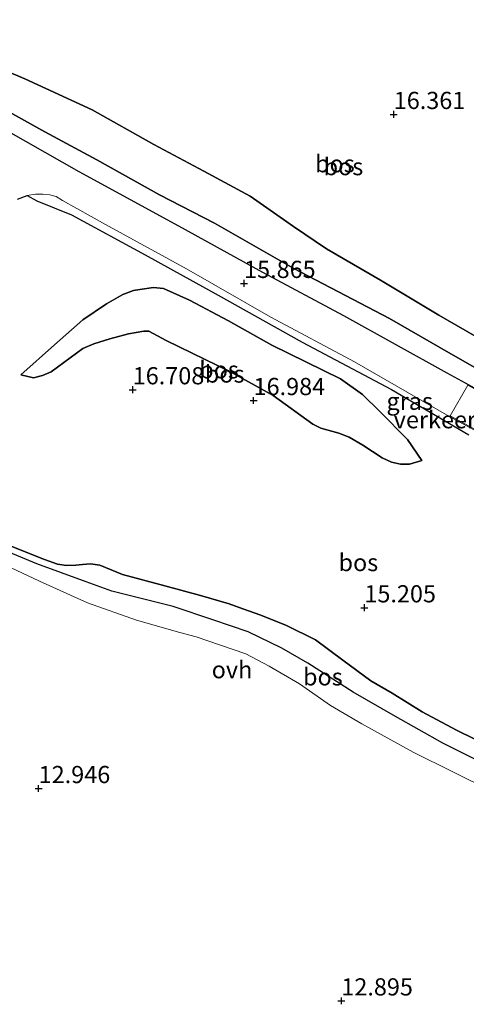
# Model space of a CAD drawing. Units: metres. Extents: x 199990 to 207367, y 393748 to 400003.
# Drawn here: x 200725 to 200790, y 396465 to 396608 of the extents above; entities that cross this region are included whole.
import ezdxf
from ezdxf.enums import TextEntityAlignment as Align

# ---------------------------------------------------------------- set-up
doc = ezdxf.new("R2010")
doc.units = ezdxf.units.M
doc.layers.get('0').update_dxf_attribs({"lineweight": 25})
doc.layers.add('B-ME-GR-BOS-GV-B6', color=10, linetype='Continuous')
doc.layers.add('B-ME-GW-HOOGTEPUNT-S-B1', color=10, linetype='Continuous')
for name, color, linetype, lineweight in [('B-ME-GW-KRUINLIJN-L-B1', 93, 'Continuous', 18), ('B-ME-GW-TEENLIJN-L-B1', 93, 'Continuous', 18), ('B-ME-IE-GRASLAND-GV-B6', 93, 'Continuous', 18), ('B-ME-IE-GRONDWERKLIJN-GROND_INGERICHT-GV-B6', 253, 'Continuous', 18), ('B-ME-VH-DREMPEL-GV-B6', 8, 'Continuous', 18), ('B-ME-VH-VERH_SOORT-BITUMEN-GV-B6', 8, 'IE-TERREINAFSCHEIDING-NATUURLIJK-HOUTWAL', 18), ('B-ME-VH-VERH_SOORT-ONVERHARD-GV-B6', 8, 'Continuous', 18)]:
    doc.layers.add(name, color=color, linetype=linetype, lineweight=lineweight)
doc.styles.add('NLCS-ISO', font='NLCS-ISO.TTF')
doc.linetypes.add('IE-TERREINAFSCHEIDING-NATUURLIJK-HOUTWAL', pattern='A,7,-1.5,[67,NLCS.SHX,S=0.75,R=45,X=0,Y=0],-1.5,7,-1.5,[70,NLCS.SHX,S=0.75,R=0,X=0,Y=0],-1.5', length=20)

# ---------------------------------------------------------------- blocks, each defined once
blk = doc.blocks.new('hoogtepunt')
for p, q in [((-0.5, 0), (0.5, 0)), ((0, 0.5), (0, -0.5))]:
    blk.add_line(p, q)

msp = doc.modelspace()

# ---------------------------------------------------------------- linework, layer by layer
at = {"layer": 'B-ME-GR-BOS-GV-B6'}
for points in [[(200720.842, 396601.599, 17.549), (200726.098, 396599.343, 17.561), (200735.928, 396594.826, 17.694), (200744.883, 396589.798, 17.565), (200752.151, 396585.924, 17.239), (200758.909, 396582.306, 17.132), (200765.204, 396577.868, 17.133), (200770.003, 396574.656, 16.801), (200777.871, 396570.083, 16.558), (200786.353, 396565.008, 16.429), (200792.994, 396561.162, 16.307)], [(200792.994, 396561.162, 16.307), (200786.353, 396565.008, 16.429), (200777.871, 396570.083, 16.558), (200770.003, 396574.656, 16.801), (200765.204, 396577.868, 17.133), (200758.909, 396582.306, 17.132), (200752.151, 396585.924, 17.239), (200744.883, 396589.798, 17.565), (200735.928, 396594.826, 17.694), (200726.098, 396599.343, 17.561), (200720.842, 396601.599, 17.549)], [(200796.775, 396554.437, 15.465), (200788.097, 396559.395, 15.632), (200779.147, 396564.537, 15.587), (200765.239, 396571.802, 15.746), (200753.714, 396578.39, 15.799), (200745.703, 396582.499, 15.974), (200736.569, 396587.589, 16.057), (200729.043, 396591.659, 16.103), (200719.994, 396596.624, 16.285)], [(200719.994, 396596.624, 16.285), (200729.043, 396591.659, 16.103), (200736.569, 396587.589, 16.057), (200745.703, 396582.499, 15.974), (200753.714, 396578.39, 15.799), (200765.239, 396571.802, 15.746), (200779.147, 396564.537, 15.587), (200788.097, 396559.395, 15.632), (200796.775, 396554.437, 15.465)], [(200793.166, 396553.48, 15.676), (200790.202, 396555.097, 15.582), (200787.536, 396556.55, 15.659), (200772.531, 396564.888, 15.744), (200760.713, 396571.217, 15.804), (200748.537, 396577.923, 15.958), (200734.007, 396585.819, 16.077), (200721.258, 396593.065, 16.111)], [(200725.037, 396581.877, 15.963), (200726.446, 396582.379, 15.983), (200727.876, 396581.623, 16.007), (200732.887, 396579.588, 15.91), (200743.606, 396573.787, 15.734), (200754.242, 396567.893, 15.661), (200766.451, 396561.084, 15.64), (200779.429, 396554.171, 15.533), (200790.718, 396547.583, 15.345)], [(200750.084, 396567.179, 15.834), (200755.741, 396564.153, 15.854), (200762.044, 396560.644, 15.781), (200772.042, 396555.75, 15.707), (200775.226, 396553.452, 15.71), (200777.77, 396551.003, 15.661), (200781.795, 396546.941, 15.658), (200783.856, 396543.847, 15.714), (200782.073, 396543.346, 16.003), (200780.783, 396543.32, 16.144), (200779.432, 396543.643, 16.217), (200778.096, 396544.258, 16.27), (200775.265, 396546.088, 16.337), (200773.275, 396547.25, 16.445), (200771.81, 396547.848, 16.551), (200769.149, 396548.591, 16.785), (200767.992, 396549.151, 16.914), (200762.237, 396553.314, 16.984), (200756.008, 396556.766, 17.098), (200746.678, 396561.3, 17.052), (200744.135, 396562.653, 16.97), (200743.42, 396562.664, 16.952), (200741.215, 396562.266, 16.847), (200738.484, 396561.547, 16.762), (200736.159, 396560.855, 16.777), (200734.548, 396560.153, 16.73), (200729.936, 396556.739, 16.405), (200728.706, 396556.235, 16.29), (200727.385, 396555.865, 16.152), (200725.508, 396556.326, 15.857), (200730.436, 396560.69, 16.03), (200734.566, 396564.302, 16.065), (200738.007, 396566.634, 16.12), (200740.359, 396568.015, 16.1), (200741.898, 396568.563, 16.088), (200742.838, 396568.74, 16.05), (200744.85, 396569.007, 15.877), (200746.28, 396568.88, 15.834), (200750.084, 396567.179, 15.834)], [(200782.073, 396543.346, 16.003), (200783.856, 396543.847, 15.714), (200781.795, 396546.941, 15.658), (200777.77, 396551.003, 15.661), (200775.226, 396553.452, 15.71), (200772.042, 396555.75, 15.707), (200762.044, 396560.644, 15.781), (200755.741, 396564.153, 15.854), (200750.084, 396567.179, 15.834), (200746.28, 396568.88, 15.834), (200744.85, 396569.007, 15.877), (200742.838, 396568.74, 16.05), (200741.898, 396568.563, 16.088), (200740.359, 396568.015, 16.1), (200738.007, 396566.634, 16.12), (200734.566, 396564.302, 16.065), (200730.436, 396560.69, 16.03), (200725.508, 396556.326, 15.857), (200727.385, 396555.865, 16.152), (200728.706, 396556.235, 16.29), (200729.936, 396556.739, 16.405), (200734.548, 396560.153, 16.73), (200736.159, 396560.855, 16.777), (200738.484, 396561.547, 16.762), (200741.215, 396562.266, 16.847), (200743.42, 396562.664, 16.952), (200744.135, 396562.653, 16.97), (200746.678, 396561.3, 17.052), (200756.008, 396556.766, 17.098), (200762.237, 396553.314, 16.984), (200767.992, 396549.151, 16.914), (200769.149, 396548.591, 16.785), (200771.81, 396547.848, 16.551), (200773.275, 396547.25, 16.445), (200775.265, 396546.088, 16.337), (200778.096, 396544.258, 16.27), (200779.432, 396543.643, 16.217), (200780.783, 396543.32, 16.144), (200782.073, 396543.346, 16.003)], [(200822.151, 396485.806, 13.829), (200820.141, 396485.828, 13.934), (200817.722, 396486.642, 13.922), (200812.306, 396489.015, 13.797), (200806.869, 396491.959, 13.652), (200799.988, 396495.792, 13.606), (200794.295, 396499.113, 13.552), (200786.902, 396502.782, 13.57), (200780.029, 396506.657, 13.628), (200773.881, 396510.218, 13.637), (200767.283, 396514.39, 13.621), (200763.516, 396516.598, 13.588), (200758.579, 396518.966, 13.667), (200753.454, 396520.693, 13.664), (200747.696, 396522.651, 13.767), (200738.784, 396524.888, 13.885), (200735.024, 396526.222, 13.934), (200727.848, 396528.867, 14.052), (200720.485, 396531.897, 14.473)], [(200724.223, 396531.354, 14.573), (200728.988, 396529.456, 14.47), (200730.868, 396528.789, 14.452), (200732.189, 396528.622, 14.425), (200733.509, 396528.674, 14.434), (200734.484, 396528.749, 14.434), (200735.685, 396528.867, 14.437), (200737.041, 396528.65, 14.47), (200740.297, 396527.304, 14.579), (200746.481, 396525.635, 14.694), (200751.646, 396524.228, 14.694), (200755.851, 396523.048, 14.828), (200757.824, 396522.298, 14.831), (200760.421, 396521.384, 14.813), (200764.191, 396519.874, 14.882), (200768.419, 396517.795, 14.901), (200772.368, 396514.831, 14.979), (200776.444, 396511.843, 14.919), (200779.526, 396510.05, 14.876), (200783.894, 396507.333, 14.876), (200788.908, 396504.688, 14.876), (200794.352, 396502.005, 15.07)], [(200779.526, 396510.05, 14.876), (200776.444, 396511.843, 14.919), (200772.368, 396514.831, 14.979), (200768.419, 396517.795, 14.901), (200764.191, 396519.874, 14.882), (200760.421, 396521.384, 14.813), (200757.824, 396522.298, 14.831), (200755.851, 396523.048, 14.828), (200751.646, 396524.228, 14.694), (200746.481, 396525.635, 14.694), (200740.297, 396527.304, 14.579), (200737.041, 396528.65, 14.47), (200735.685, 396528.867, 14.437), (200734.484, 396528.749, 14.434), (200733.509, 396528.674, 14.434), (200732.189, 396528.622, 14.425), (200730.868, 396528.789, 14.452), (200728.988, 396529.456, 14.47), (200724.223, 396531.354, 14.573)], [(200794.352, 396502.005, 15.07), (200788.908, 396504.688, 14.876), (200783.894, 396507.333, 14.876), (200779.526, 396510.05, 14.876)]]:
    msp.add_polyline3d(points, dxfattribs=at)
at = {"layer": 'B-ME-GW-KRUINLIJN-L-B1'}
for points in [[(200792.994, 396561.162, 16.307), (200786.353, 396565.008, 16.429), (200777.871, 396570.083, 16.558), (200770.003, 396574.656, 16.801), (200765.204, 396577.868, 17.133), (200758.909, 396582.306, 17.132), (200752.151, 396585.924, 17.239), (200744.883, 396589.798, 17.565), (200735.928, 396594.826, 17.694), (200726.098, 396599.343, 17.561), (200720.842, 396601.599, 17.549)], [(200725.508, 396556.326, 15.857), (200727.385, 396555.865, 16.152), (200728.706, 396556.235, 16.29), (200729.936, 396556.739, 16.405), (200734.548, 396560.153, 16.73), (200736.159, 396560.855, 16.777), (200738.484, 396561.547, 16.762), (200741.215, 396562.266, 16.847), (200743.42, 396562.664, 16.952), (200744.135, 396562.653, 16.97), (200746.678, 396561.3, 17.052)], [(200746.678, 396561.3, 17.052), (200756.008, 396556.766, 17.098), (200762.237, 396553.314, 16.984), (200767.992, 396549.151, 16.914), (200769.149, 396548.591, 16.785), (200771.81, 396547.848, 16.551), (200773.275, 396547.25, 16.445), (200775.265, 396546.088, 16.337), (200778.096, 396544.258, 16.27), (200779.432, 396543.643, 16.217), (200780.783, 396543.32, 16.144), (200782.073, 396543.346, 16.003), (200783.856, 396543.847, 15.714)], [(200794.352, 396502.005, 15.07), (200788.908, 396504.688, 14.876), (200783.894, 396507.333, 14.876), (200779.526, 396510.05, 14.876), (200776.444, 396511.843, 14.919), (200772.368, 396514.831, 14.979), (200768.419, 396517.795, 14.901), (200764.191, 396519.874, 14.882), (200760.421, 396521.384, 14.813), (200757.824, 396522.298, 14.831), (200755.851, 396523.048, 14.828), (200751.646, 396524.228, 14.694), (200746.481, 396525.635, 14.694), (200740.297, 396527.304, 14.579), (200737.041, 396528.65, 14.47), (200735.685, 396528.867, 14.437), (200734.484, 396528.749, 14.434), (200733.509, 396528.674, 14.434), (200732.189, 396528.622, 14.425), (200730.868, 396528.789, 14.452), (200728.988, 396529.456, 14.47), (200724.223, 396531.354, 14.573)]]:
    msp.add_polyline3d(points, dxfattribs=at)
at = {"layer": 'B-ME-GW-TEENLIJN-L-B1'}
for points in [[(200651.877, 396638.688, 16.118), (200657.07, 396634.137, 16.164), (200665.246, 396627.755, 16.179), (200670.789, 396624.175, 16.164), (200678.15, 396619.808, 16.133), (200685.658, 396615.359, 16.179), (200692.659, 396611.116, 16.186), (200699.486, 396607.672, 16.27), (200704.687, 396604.868, 16.323), (200712.55, 396600.842, 16.353), (200719.994, 396596.624, 16.285), (200729.043, 396591.659, 16.103)], [(200729.043, 396591.659, 16.103), (200736.569, 396587.589, 16.057), (200745.703, 396582.499, 15.974), (200753.714, 396578.39, 15.799), (200765.239, 396571.802, 15.746), (200779.147, 396564.537, 15.587), (200788.097, 396559.395, 15.632), (200796.775, 396554.437, 15.465), (200806.138, 396549.117, 15.253), (200815.886, 396543.636, 15.291), (200821.404, 396540.553, 15.192), (200823.732, 396539.012, 15.26), (200824.979, 396538.39, 15.276), (200826.096, 396538.23, 15.207), (200826.935, 396538.615, 15.146), (200828.018, 396540.265, 15.124), (200828.355, 396542.207, 15.087), (200828.6, 396544.495, 15.093), (200828.651, 396554.082, 15.238), (200828.323, 396566.881, 15.276), (200827.798, 396576.4, 15.171)], [(200725.508, 396556.326, 15.857), (200730.436, 396560.69, 16.03), (200734.566, 396564.302, 16.065), (200738.007, 396566.634, 16.12), (200740.359, 396568.015, 16.1), (200741.898, 396568.563, 16.088), (200742.838, 396568.74, 16.05), (200744.85, 396569.007, 15.877), (200746.28, 396568.88, 15.834), (200750.084, 396567.179, 15.834)], [(200750.084, 396567.179, 15.834), (200755.741, 396564.153, 15.854), (200762.044, 396560.644, 15.781), (200772.042, 396555.75, 15.707), (200775.226, 396553.452, 15.71), (200777.77, 396551.003, 15.661), (200781.795, 396546.941, 15.658), (200783.856, 396543.847, 15.714)], [(200715.903, 396534.066, 14.731), (200720.485, 396531.897, 14.473), (200727.848, 396528.867, 14.052), (200735.024, 396526.222, 13.934), (200738.784, 396524.888, 13.885), (200747.696, 396522.651, 13.767), (200753.454, 396520.693, 13.664), (200758.579, 396518.966, 13.667), (200763.516, 396516.598, 13.588), (200767.283, 396514.39, 13.621), (200773.881, 396510.218, 13.637), (200780.029, 396506.657, 13.628), (200786.902, 396502.782, 13.57), (200794.295, 396499.113, 13.552), (200799.988, 396495.792, 13.606), (200806.869, 396491.959, 13.652), (200812.306, 396489.015, 13.797), (200817.722, 396486.642, 13.922), (200820.141, 396485.828, 13.934), (200822.151, 396485.806, 13.829)]]:
    msp.add_polyline3d(points, dxfattribs=at)
at = {"layer": 'B-ME-IE-GRASLAND-GV-B6'}
for points in [[(200790.718, 396547.583, 15.345), (200779.429, 396554.171, 15.533), (200766.451, 396561.084, 15.64), (200754.242, 396567.893, 15.661), (200743.606, 396573.787, 15.734), (200732.887, 396579.588, 15.91), (200727.876, 396581.623, 16.007), (200726.446, 396582.379, 15.983), (200727.669, 396582.575, 16.053), (200728.735, 396582.604, 16.078), (200729.774, 396582.494, 16.075), (200730.696, 396582.245, 16.105), (200731.614, 396581.691, 16.078), (200737.867, 396578.167, 16.013)], [(200737.867, 396578.167, 16.013), (200749.654, 396571.728, 15.921), (200761.888, 396564.717, 15.814), (200774.091, 396558.199, 15.731), (200787.794, 396550.312, 15.601), (200798.878, 396544.242, 15.471)]]:
    msp.add_polyline3d(points, dxfattribs=at)
at = {"layer": 'B-ME-IE-GRONDWERKLIJN-GROND_INGERICHT-GV-B6'}
msp.add_polyline3d([(200721.488, 396529.503, 14.271), (200728.26, 396526.34, 13.934), (200735.234, 396523.204, 13.836), (200742.364, 396520.651, 13.706), (200748.679, 396518.868, 13.614), (200751.029, 396518.22, 13.575), (200754.563, 396517.015, 13.52), (200758.242, 396515.76, 13.462), (200761.646, 396513.989, 13.475), (200766.077, 396511.407, 13.541), (200770.597, 396508.261, 13.514), (200775.146, 396505.613, 13.487), (200782.584, 396501.468, 13.481), (200794.039, 396495.785, 13.441)], dxfattribs=at)
at = {"layer": 'B-ME-VH-DREMPEL-GV-B6'}
msp.add_polyline3d([(200787.999, 396550.349, 15.611), (200790.537, 396554.812, 15.595), (200801.125, 396548.995, 15.511), (200798.77, 396544.519, 15.486), (200787.999, 396550.349, 15.611)], dxfattribs=at)
at = {"layer": 'B-ME-VH-VERH_SOORT-BITUMEN-GV-B6'}
for points in [[(200721.258, 396593.065, 16.111), (200734.007, 396585.819, 16.077), (200748.537, 396577.923, 15.958), (200760.713, 396571.217, 15.804), (200772.531, 396564.888, 15.744), (200787.536, 396556.55, 15.659), (200790.202, 396555.097, 15.582), (200793.166, 396553.48, 15.676), (200798.93, 396550.284, 15.59), (200801.092, 396549.104, 15.454), (200806.269, 396546.213, 15.395), (200808.561, 396544.938, 15.376), (200814.494, 396541.63, 15.336), (200822.879, 396537.272, 15.279), (200823.421, 396536.973, 15.272), (200834.589, 396530.808, 15.137), (200835.669, 396530.223, 15.119), (200851.258, 396521.775, 14.863), (200852.559, 396523, 14.761), (200856.36, 396521.024, 14.727), (200856.415, 396519.992, 14.769), (200856.473, 396518.885, 14.814), (200871.031, 396510.492, 14.66), (200891.408, 396499.751, 14.592)], [(200884.928, 396497.769, 14.549), (200871.792, 396504.863, 14.614), (200862.435, 396509.9, 14.684), (200853.792, 396514.727, 14.787), (200845.66, 396519.024, 14.914), (200842.767, 396520.583, 14.96), (200837.753, 396523.285, 15.039), (200836.629, 396523.89, 15.057), (200824.74, 396530.169, 15.242), (200811.873, 396537.445, 15.344), (200798.878, 396544.242, 15.471), (200787.794, 396550.312, 15.601), (200774.091, 396558.199, 15.731), (200761.888, 396564.717, 15.814), (200749.654, 396571.728, 15.921), (200737.867, 396578.167, 16.013), (200731.614, 396581.691, 16.078), (200730.696, 396582.245, 16.105), (200729.774, 396582.494, 16.075), (200728.735, 396582.604, 16.078), (200727.669, 396582.575, 16.053), (200726.446, 396582.379, 15.983), (200725.037, 396581.877, 15.963)]]:
    msp.add_polyline3d(points, dxfattribs=at)
at = {"layer": 'B-ME-VH-VERH_SOORT-ONVERHARD-GV-B6'}
for points in [[(200720.485, 396531.897, 14.473), (200727.848, 396528.867, 14.052), (200735.024, 396526.222, 13.934), (200738.784, 396524.888, 13.885), (200747.696, 396522.651, 13.767), (200753.454, 396520.693, 13.664), (200758.579, 396518.966, 13.667), (200763.516, 396516.598, 13.588), (200767.283, 396514.39, 13.621), (200773.881, 396510.218, 13.637), (200780.029, 396506.657, 13.628), (200786.902, 396502.782, 13.57), (200794.295, 396499.113, 13.552)], [(200816.705, 396484.508, 13.788), (200812.16, 396486.499, 13.718), (200809.992, 396487.582, 13.712), (200806.386, 396489.382, 13.703), (200802.229, 396491.342, 13.49), (200794.039, 396495.785, 13.441), (200782.584, 396501.468, 13.481), (200775.146, 396505.613, 13.487), (200770.597, 396508.261, 13.514), (200766.077, 396511.407, 13.541), (200761.646, 396513.989, 13.475), (200758.242, 396515.76, 13.462), (200754.563, 396517.015, 13.52), (200751.029, 396518.22, 13.575), (200748.679, 396518.868, 13.614), (200742.364, 396520.651, 13.706), (200735.234, 396523.204, 13.836), (200728.26, 396526.34, 13.934), (200721.488, 396529.503, 14.271)]]:
    msp.add_polyline3d(points, dxfattribs=at)

# ---------------------------------------------------------------- block references
at = {"layer": 'B-ME-GW-HOOGTEPUNT-S-B1', "rotation": 90}
for p in [(200779.776, 396594.182, 16.361), (200779.776, 396594.182, 16.361), (200758.005, 396569.621, 15.865), (200758.005, 396569.621, 15.865), (200741.806, 396554.16, 16.708), (200741.806, 396554.16, 16.708), (200759.388, 396552.593, 16.984), (200759.388, 396552.593, 16.984), (200775.506, 396522.463, 15.205), (200775.506, 396522.463, 15.205), (200728.125, 396496.187, 12.946), (200728.125, 396496.187, 12.946), (200772.154, 396465.318, 12.895), (200772.154, 396465.318, 12.895)]:
    msp.add_blockref('hoogtepunt', p, dxfattribs=at)

# ---------------------------------------------------------------- texts
at = {"layer": 'B-ME-GR-BOS-GV-B6', "ltscale": 0.2, "style": 'NLCS-ISO'}
for p in [(200771.2151, 396587.0134), (200772.458, 396586.5917), (200754.3633, 396557.0553), (200755.1836, 396556.4442), (200774.6299, 396529.0378), (200769.469, 396512.4177)]:
    msp.add_text('bos', height=2.5, dxfattribs=at).set_placement(p, align=Align.MIDDLE_CENTER)
at = {"layer": 'B-ME-GW-HOOGTEPUNT-S-B1', "ltscale": 0.2, "style": 'NLCS-ISO'}
for s, p in [('16.361', (200779.776, 396594.182, 16.361)), ('16.361', (200779.776, 396594.182, 16.361)), ('15.865', (200758.005, 396569.621, 15.865)), ('15.865', (200758.005, 396569.621, 15.865)), ('16.708', (200741.806, 396554.16, 16.708)), ('16.708', (200741.806, 396554.16, 16.708)), ('16.984', (200759.388, 396552.593, 16.984)), ('16.984', (200759.388, 396552.593, 16.984)), ('15.205', (200775.506, 396522.463, 15.205)), ('15.205', (200775.506, 396522.463, 15.205)), ('12.946', (200728.125, 396496.187, 12.946)), ('12.946', (200728.125, 396496.187, 12.946)), ('12.895', (200772.154, 396465.318, 12.895)), ('12.895', (200772.154, 396465.318, 12.895))]:
    msp.add_text(s, height=2.5, dxfattribs=at).set_placement(p, align=Align.BOTTOM_LEFT)
at = {"layer": 'B-ME-IE-GRASLAND-GV-B6', "ltscale": 0.2, "style": 'NLCS-ISO'}
msp.add_text('gras', height=2.5, dxfattribs=at).set_placement((200782.0995, 396552.4815), align=Align.MIDDLE_CENTER)
at = {"layer": 'B-ME-VH-DREMPEL-GV-B6', "ltscale": 0.2, "style": 'NLCS-ISO'}
msp.add_text('verkeersdrempel', height=2.5, dxfattribs=at).set_placement((200793.286, 396549.8048), align=Align.MIDDLE_CENTER)
at = {"layer": 'B-ME-VH-VERH_SOORT-ONVERHARD-GV-B6', "ltscale": 0.2, "style": 'NLCS-ISO'}
msp.add_text('ovh', height=2.5, dxfattribs=at).set_placement((200756.2506, 396513.4633), align=Align.MIDDLE_CENTER)

doc.saveas('drawing.dxf')
